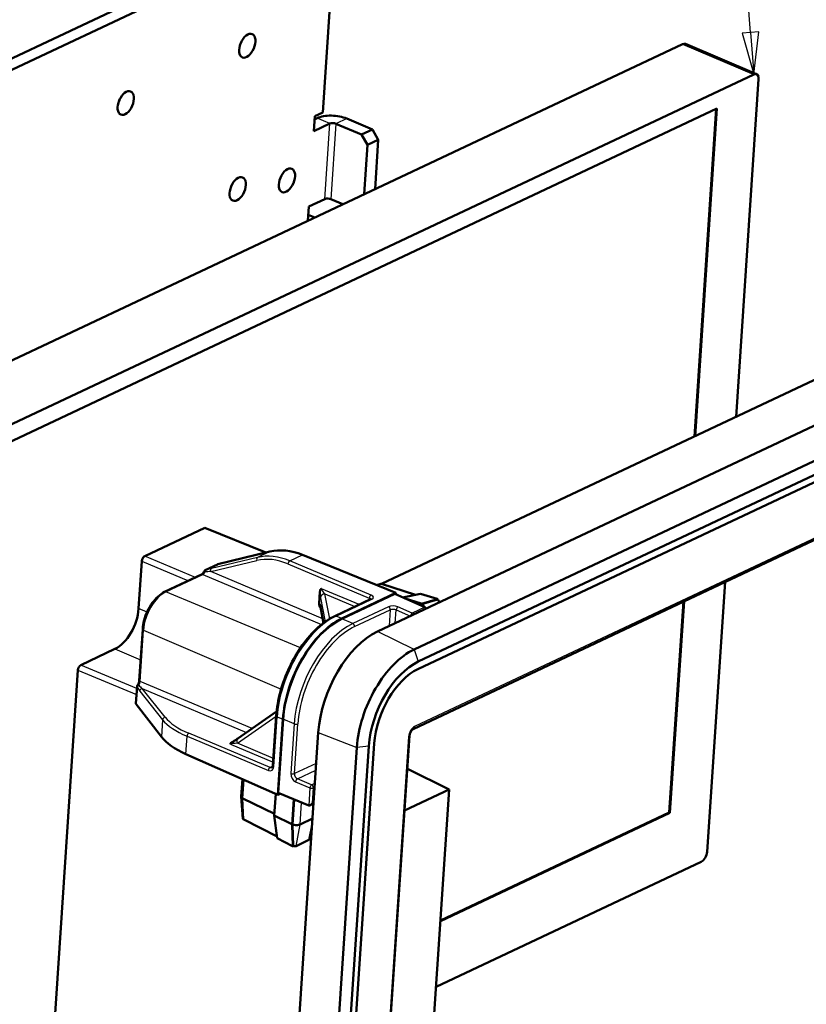
# Model space of a CAD drawing. Units: millimetres. Extents: x 2 to 1680, y 2 to 1186.
# Drawn here: x 1152 to 1246, y 361 to 478 of the extents above; entities that cross this region are included whole.
import ezdxf

# ---------------------------------------------------------------- set-up
doc = ezdxf.new("R2010")
doc.units = ezdxf.units.MM
doc.header["$LTSCALE"] = 2
for name, color, linetype, lineweight in [('Sichtbar (ISO)', 7, 'Continuous', 50), ('Sichtbar schmal (ISO)', 1, 'Continuous', 25), ('Symbol (ISO)', 1, 'Continuous', 25)]:
    doc.layers.add(name, color=color, linetype=linetype, lineweight=lineweight)
doc.styles.add('5', font='isocpeur.ttf', dxfattribs={"width": 1.1})

# ---------------------------------------------------------------- blocks, each defined once
blk = doc.blocks.new('Positionsnummer4')
at = {"layer": 'Symbol (ISO)'}
for p, q in [((619.583, 238.462), (616.433, 279.954)), ((620.081, 238.5), (619.084, 238.425)), ((619.084, 238.425), (619.772, 235.97)), ((619.583, 238.462), (619.772, 235.97)), ((619.772, 235.97), (620.081, 238.5))]:
    blk.add_line(p, q, dxfattribs=at)
at = {"layer": 'Symbol (ISO)', "flags": 128}
blk.add_lwpolyline([(619.084, 238.425), (619.772, 235.97), (620.081, 238.5), (619.084, 238.425)], dxfattribs=at)
at = {"layer": 'Symbol (ISO)'}
blk.add_circle((615.867, 287.404), 7.5, dxfattribs=at)
blk.add_solid([(619.084, 238.425), (619.772, 235.97), (620.081, 238.5), (619.084, 238.425)], dxfattribs=at)
at = {"layer": 'Symbol (ISO)', "color": 7, "insert": (615.867, 287.404), "char_height": 5, "attachment_point": 5, "style": '5'}
blk.add_mtext('6', dxfattribs=at)

msp = doc.modelspace()

# ---------------------------------------------------------------- linework, layer by layer
at = {"layer": 'Sichtbar (ISO)'}
for p, q in [((1187.70753606, 490.97879642), (1142.50888442, 469.6747918)), ((1143.67093644, 468.85314968), (1189.2360928, 490.32990322)), ((1189.16599998, 479.96801938), (1188.32812211, 467.42150896)), ((1231.09145518, 475.52771815), (1126.4286061, 426.19576378)), ((1239.87528698, 471.96365146), (1231.42236818, 475.55203083)), ((1134.8815249, 422.60738441), (1239.54437398, 471.93933878)), ((1240.12662893, 471.34580949), (1237.44793179, 431.23459173)), ((1194.80411282, 405.7167796), (1327.07740675, 468.06268512)), ((1136.02808027, 421.15147204), (1235.16884039, 467.88063618)), ((1187.24527022, 465.17517528), (1187.36496706, 466.96753392)), ((1187.36496706, 466.96753392), (1188.32812211, 467.42150896)), ((1232.48679731, 428.89620269), (1235.08769151, 467.84238734)), ((1235.16884039, 467.88063618), (1232.56794618, 428.93445153)), ((1189.17158032, 466.08312536), (1187.24527022, 465.17517528)), ((1187.33969092, 466.58904526), (1187.64302358, 466.73201856)), ((1192.93188469, 464.77444069), (1189.8747712, 466.07222708)), ((1194.21609142, 465.37974074), (1191.15897793, 466.67752713)), ((1199.17225077, 403.58526519), (1331.4455447, 465.93117071)), ((1194.21609142, 465.37974074), (1192.93188469, 464.77444069)), ((1192.93188469, 464.77444069), (1193.63631464, 463.55381478)), ((1194.92052138, 464.15911483), (1194.21609142, 465.37974074)), ((1193.24464831, 457.68894378), (1193.63631464, 463.55381478)), ((1193.63631464, 463.55381478), (1194.92052138, 464.15911483)), ((1194.52885505, 458.29424383), (1194.92052138, 464.15911483)), ((1199.61518039, 401.26080051), (1331.88847433, 463.60670604)), ((1331.94832275, 464.50288535), (1199.67502881, 402.15697983)), ((1195.31315797, 411.37472018), (1295.86565749, 458.76929582)), ((1186.64678603, 456.21338212), (1188.57309613, 457.1213322)), ((1190.71842166, 456.49822808), (1189.276287, 457.11043392)), ((1186.53409854, 454.52598253), (1186.64678603, 456.21338212)), ((1186.5831231, 455.26008383), (1187.37677139, 454.9231693)), ((1199.04846246, 394.13176443), (1327.1425543, 454.50783816)), ((1167.15195075, 414.69032084), (1174.29882542, 418.05894016)), ((1181.55828696, 415.10028692), (1174.29882542, 418.05894016)), ((1182.03633748, 415.21652816), (1175.83872846, 413.70953726)), ((1197.01794199, 410.30416541), (1185.89872197, 414.83589496)), ((1166.42393293, 408.44484574), (1166.80098822, 414.09092899)), ((1175.80971407, 413.6993083), (1174.34755605, 413.0101324)), ((1169.51944506, 410.42970992), (1173.90136546, 412.49509127)), ((1195.21064655, 411.37831482), (1194.70590376, 411.2464556)), ((1195.31612652, 411.37380553), (1199.35127765, 410.10120735)), ((1236.13759539, 411.61341555), (1233.99575686, 379.54120033)), ((1187.8899124, 409.07193509), (1187.98275, 410.46209935)), ((1194.00339782, 409.56393609), (1189.76272604, 407.56513109)), ((1196.87525621, 410.19351315), (1190.59391588, 407.23285617)), ((1190.5969083, 407.27766514), (1197.01794199, 410.30416541)), ((1200.44055793, 408.61856585), (1196.87525621, 410.19351315)), ((1197.01794199, 410.30416541), (1197.00667552, 410.13545959)), ((1197.80620667, 409.78227225), (1199.92348029, 410.219322)), ((1199.99530859, 409.04419548), (1198.11883653, 409.64417017)), ((1199.92348029, 410.219322), (1201.92423047, 409.58832927)), ((1200.04209588, 409.02678847), (1201.94476841, 409.58078582)), ((1201.94476841, 409.58078582), (1201.94177599, 409.53597685)), ((1188.40394584, 406.73400716), (1187.99718148, 408.85695029)), ((1199.78778784, 408.90692251), (1200.04209588, 409.02678847)), ((1200.03910346, 408.98197951), (1199.8353174, 408.88592666)), ((1201.94177599, 409.53597685), (1200.03910346, 408.98197951)), ((1202.12022899, 409.22389579), (1202.11617968, 409.16326086)), ((1229.50257019, 384.2099327), (1231.17646091, 409.2750265)), ((1231.25760978, 409.31327534), (1229.57899803, 384.17748804)), ((1166.49981386, 399.89573572), (1166.90823876, 406.01155229)), ((1159.57087144, 401.74296393), (1163.61623269, 403.64971096)), ((1153.04866191, 308.73438246), (1159.21990891, 401.14357209)), ((1166.23475026, 399.19606038), (1166.09849298, 397.15572317)), ((1166.1163166, 397.10510257), (1169.14439427, 393.19900491)), ((1182.83281557, 396.21303668), (1178.21736843, 393.00407234)), ((1182.78788817, 395.69453918), (1182.3926286, 389.77586233)), ((1182.97890623, 386.32757855), (1183.57739042, 395.28937171)), ((1183.60949559, 395.30450421), (1183.02403177, 386.53768011)), ((1180.24369411, 280.80989231), (1187.78459494, 393.72848616)), ((1191.48087809, 286.26623223), (1198.63224874, 393.35194206)), ((1193.79195723, 392.10956779), (1186.2510564, 279.19097394)), ((1186.89315977, 279.49362397), (1194.4340606, 392.41221782)), ((1182.97890623, 386.32757855), (1172.03651434, 391.16130426)), ((1184.82295421, 279.03894316), (1192.36385504, 391.95753701)), ((1203.34559162, 386.94904283), (1198.36918461, 389.41277987)), ((1178.75854641, 388.19189322), (1178.62079764, 386.12922219)), ((1182.72659468, 386.43903542), (1182.55309832, 383.84107459)), ((1183.23888222, 386.45011604), (1182.97890623, 386.32757855)), ((1183.02403177, 386.53768011), (1186.64694846, 385.06113062)), ((1197.42059811, 298.22729052), (1203.34559162, 386.94904283)), ((1198.03757131, 384.44715207), (1203.34559162, 386.94904283)), ((1178.82994011, 383.47439238), (1178.62092791, 386.10933786)), ((1182.56619383, 384.03716864), (1178.82485206, 385.89132419)), ((1184.67912005, 382.78910871), (1184.87896952, 385.78168498)), ((1184.71122522, 382.80424121), (1184.90924022, 385.7693479)), ((1186.83219164, 385.07896265), (1187.21914479, 385.26134976)), ((1184.63420256, 382.80970905), (1182.55309832, 383.84107459)), ((1182.55309832, 383.84107459), (1182.90510439, 381.1544649)), ((1229.57899803, 384.17748804), (1202.30190076, 371.32065747)), ((1202.30662179, 371.39135097), (1229.50257019, 384.2099327)), ((1229.57899803, 384.17748804), (1229.50257019, 384.2099327)), ((1182.8763711, 381.37376549), (1178.92178815, 383.37471181)), ((1184.75317833, 380.22010466), (1184.67912005, 382.78910871)), ((1184.78527716, 380.23523417), (1184.71122522, 382.80424121)), ((1187.10054257, 383.48538205), (1185.62537335, 382.79007344)), ((1186.72603884, 381.00781264), (1187.02878133, 382.41081835)), ((1184.73359672, 380.22928137), (1182.90510439, 381.1544649)), ((1186.66750532, 380.94951661), (1185.14432819, 380.23157987)), ((1184.78527716, 380.23523417), (1184.75317833, 380.22010466)), ((1233.29380507, 378.34237099), (1201.77882557, 363.48805024))]:
    msp.add_line(p, q, dxfattribs=at)
for centre, start, end in [((1174.47546251, 412.73876561), 115.2364519558, 155.7930468572), ((1166.53408352, 399.17607039), 143.1279493881, 176.1793608436)]:
    msp.add_arc(centre, 0.3, start, end, dxfattribs=at)
for centre in [(1179.34181844, 475.33747397), (1164.89449265, 468.52784837), (1178.20469847, 458.31006697), (1184.05656296, 459.33235358)]:
    msp.add_ellipse(centre, major_axis=(0.58614212, 1.380738), ratio=0.5573266322, dxfattribs=at)
for centre, major_axis, ratio, start_param, end_param in [((1177.8132617, 475.98636717), (0.58614212, 1.380738), 0.5573266322, 4.5955817589, 4.8291962019), ((1231.03160676, 474.63153883), (0.39076141, 0.920492), 0.5573266322, 0, 0.5580065079), ((1239.48452556, 471.04315947), (0.39076141, 0.920492), 0.5573266322, 5.2703954883, 6.841191815), ((1163.3659359, 469.17674157), (0.58614212, 1.380738), 0.5573266322, 4.5955817589, 4.8291962019), ((1189.55371951, 465.92090207), (-2.49444383, 0.16658331), 0.4396371228, 4.042996436, 5.6137927628), ((1189.55371951, 465.92090207), (-0.49888877, 0.03331666), 0.4396371228, 4.042996436, 5.6137927628), ((1176.67614173, 458.95896016), (0.58614212, 1.380738), 0.5573266322, 4.5955817589, 4.8291962019), ((1182.52800622, 459.98124678), (0.58614212, 1.380738), 0.5573266322, 4.5955817589, 4.8291962019), ((1188.95523532, 456.9591089), (-0.49888877, 0.03331666), 0.4396371228, 4.042996436, 5.6137927628), ((1185.36744459, 405.84636057), (4.33330734, -9.01251402), 0.7091907981, 2.4769509977, 2.991823127), ((1167.12204985, 414.24222564), (-0.19536901, -0.46025306), 0.5573647607, 3.6996054365, 5.2703256109), ((1175.93866167, 413.42843224), (0.12999922, -0.27037542), 0.7091907981, 2.991823127, 3.1361183884), ((1195.31820273, 411.08401231), (0.13641649, -0.28372153), 0.7091909021, 2.5543452416, 3.0041242413), ((1201.92624228, 409.30752582), (-0.13218467, 0.27492012), 0.7091909021, 5.6086671179, 5.6959378952), ((1163.85543988, 407.23447253), (-1.56295211, -3.68202452), 0.5573647607, 0.5580127829, 2.1287329573), ((1200.00020199, 408.39946295), (-0.2984484, 0.63318919), 0.7043480853, 5.6152912702, 5.7025577328), ((1200.00020199, 408.39946295), (-0.27713066, 0.58796139), 0.7043480853, 4.7912316632, 5.6152912702), ((1200.22797956, 408.25978013), (0.23586104, 0.34586186), 0.587493109, 5.5377344576, 6.3912135336), ((1201.9267344, 409.30731719), (-0.10699093, 0.23151611), 0.6994577353, 4.0498031291, 5.6217484146), ((1189.99842411, 398.31587198), (3.90761412, 9.20491998), 0.5573266322, 0.5580065079, 2.1288028347), ((1189.99842411, 398.31587198), (-3.88807605, -9.15889538), 0.5573266322, 3.6995991615, 5.2703954882), ((1194.20562863, 396.75498643), (-3.90761412, -9.20491998), 0.5573266322, 3.6995991615, 5.2703954882), ((1198.59176686, 394.89301091), (3.79008698, 8.92806871), 0.5573266322, 0.5580065079, 2.1288028347), ((1159.54097054, 401.29486874), (-0.19536901, -0.46025306), 0.5573647607, 3.6996054365, 5.2703256109), ((1199.17343805, 394.64608355), (-3.274979, -7.71466134), 0.5573266322, 3.6995991615, 5.2703954882), ((1199.17343805, 394.64608355), (-2.88421759, -6.79416934), 0.5573266322, 3.6995991615, 5.2703954882), ((1166.39770337, 397.13389324), (-0.2991784, 0.02228282), 0.4444799102, 0.003404787, 0.3812097939), ((1178.52395298, 394.15869385), (-9.97261326, 0.74276059), 0.4444799102, 0.3812097939, 0.8960819232), ((1179.31924191, 386.08257886), (-0.69844427, 0.04664333), 0.4396371228, 0, 0.8141373198), ((1186.85552513, 385.42161512), (-0.23586104, -0.34586186), 0.587493109, 0.125481519, 1.6875511995), ((1179.14385987, 383.46063822), (-0.31394645, 0.02338285), 0.4444798408, 0.0686607669, 0.8186871849), ((1185.12859241, 383.00096373), (-0.69844427, 0.04664333), 0.4396371228, 0.8141373198, 0.9014037824), ((1185.12859241, 383.00096373), (-0.64855539, 0.04331166), 0.4396371228, 0.9014037824, 2.4722001092), ((1186.47244839, 381.03026974), (0.25459764, -0.01506007), 0.4347568522, 5.6105249654, 6.2160111373), ((1184.94877948, 380.31254223), (0.30420741, -0.02265749), 0.4444798408, 3.9602798385, 4.0475506158), ((1184.94927126, 380.312333), (0.25460751, -0.01506065), 0.4347568522, 4.0385251562, 5.6104703972), ((1233.35365349, 379.23855031), (-0.39076141, -0.920492), 0.5573266322, 0.5580065079, 2.1288028347)]:
    msp.add_ellipse(centre, major_axis=major_axis, ratio=ratio, start_param=start_param, end_param=end_param, dxfattribs=at)
for points, knots in [([(1173.90136546, 412.49509127), (1173.91524701, 412.50163423), (1173.93276526, 412.5118158), (1173.97179771, 412.54044644), (1173.99329285, 412.55885893), (1174.03740965, 412.60326291), (1174.06003345, 412.62923624), (1174.10421308, 412.68731737), (1174.12577274, 412.71941744), (1174.16616061, 412.78790719), (1174.18499073, 412.82429343), (1174.2018414, 412.86177572)], [-0.78536008719, -0.78536008719, -0.78536008719, -0.78536008719, -0.59035769518, -0.59035769518, -0.39535530317, -0.39535530317, -0.20035291116, -0.20035291116, -0.00535051916, -0.00535051916, 0.18965187285, 0.18965187285, 0.18965187285, 0.18965187285]), ([(1187.98275, 410.46209935), (1187.98515718, 410.49814486), (1187.99018733, 410.53304141), (1188.00939597, 410.61472365), (1188.02672587, 410.659363), (1188.06478201, 410.72133157), (1188.08171292, 410.74252407), (1188.1198809, 410.77807463), (1188.14076923, 410.79227765), (1188.16424807, 410.80317645), (1188.16472882, 410.80339766), (1188.16521032, 410.80361728)], [0, 0, 0, 0, 0.012066395004, 0.012066395004, 0.029758860359, 0.029758860359, 0.040771612561, 0.040771612561, 0.051612050821, 0.051612050821, 0.051838305693, 0.051838305693, 0.051838305693, 0.051838305693]), ([(1169.51944506, 410.42970992), (1169.25430445, 410.30473812), (1168.99434904, 410.12600347), (1168.49988854, 409.68215353), (1168.26542609, 409.41684664), (1167.83903377, 408.82366491), (1167.64722067, 408.49582806), (1167.32224382, 407.8067684), (1167.18914302, 407.44565458), (1166.9937592, 406.72190586), (1166.93146831, 406.35939507), (1166.90823876, 406.01155229)], [0, 0, 0, 0, 0.3141592654, 0.3141592654, 0.6283185307, 0.6283185307, 0.9424777961, 0.9424777961, 1.2566370614, 1.2566370614, 1.5707963268, 1.5707963268, 1.5707963268, 1.5707963268]), ([(1194.00339782, 409.56393609), (1194.01587262, 409.56981598), (1194.02569041, 409.57535904), (1194.03948648, 409.5841955), (1194.04343619, 409.58748644), (1194.04483447, 409.58874637), (1194.04495047, 409.58886277), (1194.04494607, 409.58886127)], [0, 0, 0, 0, 0.13387850887, 0.13387850887, 0.26775701775, 0.26775701775, 0.29656569557, 0.29656569557, 0.29656569557, 0.29656569557]), ([(1188.01782233, 408.59660711), (1188.01739629, 408.59721799), (1188.01697117, 408.59782976), (1187.99580639, 408.62839624), (1187.96892915, 408.67239627), (1187.9242504, 408.78256635), (1187.90952768, 408.8350098), (1187.88910875, 408.9501975), (1187.88594697, 409.01255606), (1187.8899124, 409.07193509)], [-0.000226981164, -0.000226981164, -0.000226981164, -0.000226981164, 0, 0, 0.011097299805, 0.011097299805, 0.020530850583, 0.020530850583, 0.031922868237, 0.031922868237, 0.031922868237, 0.031922868237]), ([(1187.99718148, 408.85695029), (1187.9947145, 408.86982569), (1187.99243602, 408.88025451), (1187.9891305, 408.89399966), (1187.98797398, 408.89788199), (1187.98798532, 408.89786956)], [-1.56214516851, -1.56214516851, -1.56214516851, -1.56214516851, -1.44893107009, -1.44893107009, -1.34528458123, -1.34528458123, -1.34528458123, -1.34528458123]), ([(1189.76272604, 407.56513109), (1189.07958727, 407.24313937), (1188.39553156, 406.77503054), (1187.08191255, 405.59586717), (1186.45252428, 404.88473985), (1185.30399619, 403.28694868), (1184.78508984, 402.40048516), (1183.90568764, 400.53585824), (1183.54534432, 399.55799378), (1183.01751658, 397.60279268), (1182.850078, 396.62577913), (1182.78788817, 395.69453918)], [0, 0, 0, 0, 0.3141592654, 0.3141592654, 0.6283185307, 0.6283185307, 0.9424777961, 0.9424777961, 1.2566370614, 1.2566370614, 1.5707963268, 1.5707963268, 1.5707963268, 1.5707963268]), ([(1166.49981386, 399.89573572), (1166.49759926, 399.86257396), (1166.49293672, 399.82681445), (1166.47845243, 399.75264026), (1166.46863716, 399.71422727), (1166.44419289, 399.63718096), (1166.42956665, 399.59854867), (1166.39629907, 399.52335202), (1166.37765807, 399.48678931), (1166.33757006, 399.41783751), (1166.31612125, 399.38545172), (1166.29409028, 399.3560794)], [-0.78536008719, -0.78536008719, -0.78536008719, -0.78536008719, -0.59035769518, -0.59035769518, -0.39535530317, -0.39535530317, -0.20035291116, -0.20035291116, -0.00535051916, -0.00535051916, 0.18965187285, 0.18965187285, 0.18965187285, 0.18965187285]), ([(1199.04846246, 394.13176443), (1199.03940414, 394.12749486), (1199.02462068, 394.11921212), (1198.987394, 394.09208148), (1198.96465003, 394.07279376), (1198.91419225, 394.0218333), (1198.88621864, 393.98923108), (1198.82914664, 393.91156852), (1198.80013553, 393.86573098), (1198.74601955, 393.76519804), (1198.72116324, 393.71019407), (1198.67979833, 393.5986024), (1198.66335729, 393.54200965), (1198.64141856, 393.4396266), (1198.63501257, 393.39332817), (1198.63224874, 393.35194206)], [-0.7853600872, -0.7853600872, -0.7853600872, -0.7853600872, -0.5938391891, -0.5938391891, -0.3930014242, -0.3930014242, -0.1740040445, -0.1740040445, 0.0627162374, 0.0627162374, 0.3106344891, 0.3106344891, 0.5602534124, 0.5602534124, 0.7853600872, 0.7853600872, 0.7853600872, 0.7853600872]), ([(1177.3551608, 392.34165909), (1177.35500089, 392.3419887), (1177.35484271, 392.34231838), (1177.34703678, 392.35877063), (1177.34039481, 392.38150539), (1177.35271819, 392.43245579), (1177.36696326, 392.45498045), (1177.40598919, 392.49382238), (1177.42881751, 392.5105145), (1177.4556236, 392.52583322)], [-0.000226981164, -0.000226981164, -0.000226981164, -0.000226981164, 0, 0, 0.011097299805, 0.011097299805, 0.020530850583, 0.020530850583, 0.028558643132, 0.028558643132, 0.028558643132, 0.028558643132]), ([(1178.21736843, 393.00407234), (1178.17617439, 392.97543152), (1178.13106798, 392.94480002), (1178.03539836, 392.88122447), (1177.98483224, 392.84827699), (1177.88063116, 392.78164628), (1177.82699657, 392.74796285), (1177.71910929, 392.68140524), (1177.6648577, 392.64853171), (1177.55821956, 392.58509277), (1177.50583316, 392.55452784), (1177.45562438, 392.52583294)], [-1.5621451685, -1.5621451685, -1.5621451685, -1.5621451685, -1.3603516988, -1.3603516988, -1.1585582291, -1.1585582291, -0.9567647594, -0.9567647594, -0.7549712897, -0.7549712897, -0.55317782, -0.55317782, -0.55317782, -0.55317782]), ([(1182.29542305, 389.56395595), (1182.30253947, 389.56731021), (1182.30932425, 389.57155112), (1182.32367974, 389.58353317), (1182.3312518, 389.59133275), (1182.34681844, 389.61241322), (1182.35477525, 389.62571562), (1182.36951398, 389.65858759), (1182.37626784, 389.67814646), (1182.3869105, 389.72302562), (1182.39078993, 389.74832985), (1182.3926286, 389.77586233)], [-0.90290228982, -0.90290228982, -0.90290228982, -0.90290228982, -0.72232183186, -0.72232183186, -0.54174137389, -0.54174137389, -0.36116091593, -0.36116091593, -0.18058045797, -0.18058045797, 0, 0, 0, 0])]:
    msp.add_open_spline(points, degree=3, knots=knots, dxfattribs=at)
at = {"layer": 'Sichtbar schmal (ISO)'}
for p, q in [((1231.09145518, 475.52771815), (1239.54437398, 471.93933878)), ((1189.17158032, 466.08312536), (1187.64302358, 466.73201856)), ((1188.57309613, 457.1213322), (1189.17158032, 466.08312536)), ((1189.8747712, 466.07222708), (1189.276287, 457.11043392)), ((1191.15897793, 466.67752713), (1189.8747712, 466.07222708)), ((1327.31151605, 454.79789285), (1199.21742422, 394.42181912)), ((1173.18027963, 412.15521353), (1167.15195075, 414.69032084)), ((1180.57612055, 414.52826718), (1175.09104467, 413.21221692)), ((1182.03633748, 415.21652816), (1180.57612055, 414.52826718)), ((1184.38427338, 414.12207234), (1185.89872197, 414.83589496)), ((1166.80098822, 414.09092899), (1172.34273644, 411.76044459)), ((1174.37636983, 413.02026681), (1175.83872846, 413.70953726)), ((1174.99551283, 412.84077355), (1180.4805887, 414.15682381)), ((1184.17369586, 413.76243723), (1193.84384161, 409.69582811)), ((1194.05441912, 410.05546322), (1184.38427338, 414.12207234)), ((1169.66330451, 410.42803607), (1174.04522491, 412.49341742)), ((1174.04522491, 412.49341742), (1188.17120406, 406.5529862)), ((1188.30639867, 407.24311545), (1174.99551283, 412.84077355)), ((1192.64057572, 408.92158135), (1188.16521032, 410.80361728)), ((1194.77084846, 411.21998685), (1195.31612652, 411.37380553)), ((1185.67667345, 403.79853724), (1169.66330451, 410.42803607)), ((1188.0434948, 409.74454785), (1188.61010447, 406.88476474)), ((1189.15138565, 407.23841366), (1188.56731415, 410.18632984)), ((1188.56731415, 410.18632984), (1192.13804981, 408.68471998)), ((1189.90658549, 407.56345724), (1194.14725727, 409.56226224)), ((1193.84384161, 409.69582811), (1193.82956179, 409.48199994)), ((1201.92423047, 409.58832927), (1199.99530859, 409.04419548)), ((1167.4260943, 408.02340447), (1166.42393293, 408.44484574)), ((1188.41560696, 406.74277367), (1187.99101764, 408.95874697)), ((1188.01782233, 408.59660711), (1188.04976816, 408.58249526)), ((1196.13497249, 408.66593668), (1191.8943007, 406.66713167)), ((1198.95227081, 407.91707422), (1197.25430853, 408.64455317)), ((1200.44055793, 408.61856585), (1198.95227081, 407.91707422)), ((1199.99530859, 409.04419548), (1199.7445719, 408.92601285)), ((1200.03910346, 408.98197951), (1200.04209588, 409.02678847)), ((1202.12022899, 409.22389579), (1201.76745214, 408.99889106)), ((1190.5969083, 407.27766514), (1189.90658549, 407.56345724)), ((1191.8943007, 406.66713167), (1190.59391588, 407.23285617)), ((1192.10362952, 406.30180352), (1196.34430131, 408.30060853)), ((1196.34430131, 408.30060853), (1196.21619689, 406.38235356)), ((1196.93943997, 406.7232481), (1197.04373102, 408.28491806)), ((1197.04373102, 408.28491806), (1198.72470483, 407.56471769)), ((1166.60452259, 399.78580356), (1167.0129475, 405.90162013)), ((1167.0129475, 405.90162013), (1183.35801205, 398.85476581)), ((1199.17225077, 403.58526519), (1194.80411282, 405.7167796)), ((1163.61623269, 403.64971096), (1166.66489266, 402.36765082)), ((1199.17225077, 403.58526519), (1199.67502881, 402.15697983)), ((1166.21815537, 398.947566), (1159.57087144, 401.74296393)), ((1159.21990891, 401.14357209), (1166.16963324, 398.22098818)), ((1166.1163166, 397.10510257), (1166.25261842, 399.14610659)), ((1179.91853024, 394.18683263), (1166.60452259, 399.78580356)), ((1166.55546736, 398.63471926), (1169.28049647, 395.23701979)), ((1169.57791456, 395.53667653), (1166.85288545, 398.934376)), ((1166.85288545, 398.934376), (1179.24906983, 393.72137944)), ((1178.17841967, 392.44364187), (1182.78466035, 395.64620526)), ((1182.49733733, 389.66593017), (1182.8925969, 395.58460702)), ((1182.8925969, 395.58460702), (1183.57739042, 395.28937171)), ((1169.28049647, 395.23701979), (1169.14439427, 393.19900491)), ((1184.92031038, 394.75659254), (1183.60949559, 395.30450421)), ((1184.92031038, 394.75659254), (1184.52505081, 388.83791569)), ((1184.94495715, 388.83222265), (1185.34021672, 394.7508995)), ((1172.03651434, 391.16130426), (1172.1776713, 393.27500989)), ((1172.1776713, 393.27500989), (1181.84781704, 389.20840077)), ((1182.05839456, 389.56803588), (1172.38824881, 393.634645)), ((1187.78459494, 393.72848616), (1192.36385504, 391.95753701)), ((1198.51549916, 393.22303542), (1191.36412851, 286.13732559)), ((1177.3551608, 392.34165909), (1182.42168919, 390.21102)), ((1182.45080247, 390.64696669), (1178.17841967, 392.44364187)), ((1193.79195723, 392.10956779), (1192.36385504, 391.95753701)), ((1182.38615133, 389.72252128), (1182.05839456, 389.56803588)), ((1187.53927531, 390.05503272), (1184.94495715, 388.83222265)), ((1185.29828223, 388.22543692), (1187.48595305, 389.25657717)), ((1178.82485206, 385.89132419), (1178.97218564, 388.09751958)), ((1185.08770471, 387.86580181), (1186.78566699, 387.13832287)), ((1186.9962445, 387.49795797), (1185.29828223, 388.22543692)), ((1187.38060801, 387.67912448), (1186.9962445, 387.49795797)), ((1186.78566699, 387.13832287), (1186.64694846, 385.06113062)), ((1187.08480864, 385.32428114), (1187.20557332, 387.13262983)), ((1187.20557332, 387.13262983), (1187.34861465, 387.20005116)), ((1178.92178815, 383.37471181), (1178.82485206, 385.89132419)), ((1184.8339029, 385.80005225), (1184.63420256, 382.80970905)), ((1185.62537335, 382.79007344), (1185.8000879, 385.40627561)), ((1187.22784997, 385.39170247), (1187.08480864, 385.32428114)), ((1184.63420256, 382.80970905), (1184.73359672, 380.22928137)), ((1184.71122522, 382.80424121), (1184.67912005, 382.78910871)), ((1185.14432819, 380.23157987), (1185.62537335, 382.79007344)), ((1186.66750532, 380.94951661), (1187.07644163, 383.12449105))]:
    msp.add_line(p, q, dxfattribs=at)
for centre, major_axis, ratio, start_param, end_param in [((1180.67521323, 414.24676597), (-0.06999338, 0.29172063), 0.7077806135, 0.1449992567, 1.7114323019), ((1183.65740814, 405.04214173), (-4.0696741, 8.80513853), 0.6994642102, 5.6292722547, 6.144144384), ((1183.85203267, 405.1320839), (4.19755569, -9.07652131), 0.6996113015, 2.4875250921, 3.0023972215), ((1174.57742741, 412.97010807), (-1.22823094, -0.3468608), 0.0814491184, 4.2580760864, 4.8537843008), ((1175.19013736, 412.93071572), (-0.06999338, 0.29172063), 0.7077806135, 0.1449992567, 1.7114323019), ((1184.36832039, 413.85237939), (-0.11629488, -0.27654204), 0.5672668394, 3.6977376187, 5.2684577931), ((1174.02927191, 412.22372448), (-0.12790646, 0.2713668), 0.7043480853, 5.6240179165, 6.2831853072), ((1174.07711335, 412.94067679), (0.19627185, 0.45987201), 0.5514195925, 3.7006662548, 4.6756782148), ((1174.47546251, 412.73876561), (-0.27362111, 0.12301012), 0.0313159542, 5.3160006603, 6.2831853072), ((1174.47546251, 412.73876561), (-0.08487468, 0.28774344), 0.4493620749, 0.1145094827, 1.170961788), ((1174.67652009, 412.68860687), (-1.14537714, -0.04120438), 0.1279005653, 4.4255542258, 5.0212624402), ((1174.47546251, 412.73876561), (-0.12790646, 0.2713668), 0.7043480853, 6.1388900458, 6.2831853072), ((1188.58861393, 410.45377429), (-0.39561971, 0.41584292), 0.366344152, 0.317382793, 1.8881029673), ((1169.43733504, 407.04433483), (1.47539656, 3.47549855), 0.5573266322, 0.5580065079, 2.1288028347), ((1169.64735152, 410.15834312), (-0.12790646, 0.2713668), 0.7043480853, 5.6240179165, 6.2831853072), ((1188.0913829, 410.46148054), (0.01761922, -0.87395018), 0.1242368943, 4.7091762604, 5.67187791), ((1188.54072583, 409.7368416), (-0.4904659, -0.09717615), 0.8948346361, 4.4835152108, 6.048140906), ((1194.03846613, 409.78577027), (-0.11629488, -0.27654204), 0.5672668394, 3.6977376187, 5.2684577931), ((1193.51946375, 409.5458699), (-0.49928473, 0.02728515), 0.4318038384, 3.3634436261, 4.0290496962), ((1194.13130428, 409.2925693), (-0.12790646, 0.2713668), 0.7043480853, 5.6240179165, 6.2831853072), ((1193.53541674, 409.81556285), (0.79862172, -0.04725636), 0.4347531524, 5.6104976045, 7.1725672851), ((1187.94314456, 408.24173719), (0.0184139, -0.88129309), 0.1221715632, 2.5185362697, 3.4812379193), ((1188.48824868, 408.95104072), (-0.4910672, -0.09409043), 0.8894088898, 6.0537503576, 6.2831853072), ((1188.4403756, 408.23403094), (-0.39502143, 0.43059608), 0.3500831677, 0.0680123103, 0.3299035487), ((1196.74597735, 408.40012273), (-0.79780906, 0.05942085), 0.4444799102, 4.0551278693, 5.6171975498), ((1196.1150178, 408.39794251), (0.12790646, -0.2713668), 0.7043480853, 0.9029022898, 2.4649719704), ((1196.72602266, 408.13212856), (0.49847156, -0.03945038), 0.4473649691, 0.9156311543, 2.4777008349), ((1197.23435384, 408.376559), (-0.11814572, -0.2757564), 0.5473015446, 3.7014732543, 5.2721934287), ((1189.30857272, 398.6087233), (3.90453609, 9.19766924), 0.5573266322, 0.5580065079, 2.1288028347), ((1189.8906325, 407.29376429), (-0.12790646, 0.2713668), 0.7043480853, 5.6240179165, 6.2831853072), ((1198.93231611, 407.64908005), (-0.11814572, -0.2757564), 0.5473015446, 3.7014732543, 5.2130581526), ((1198.93231611, 407.64908005), (-0.12790646, 0.2713668), 0.7043480853, 4.7530855479, 5.6065646239), ((1191.29969819, 397.76346337), (-3.88226992, -9.14521823), 0.5573266322, 3.6995991615, 5.2703954882), ((1191.52698085, 397.66697878), (3.76504596, 8.86908115), 0.5573266322, 0.5580065079, 2.1288028347), ((1191.87434601, 406.3991375), (0.12790646, -0.2713668), 0.7043480853, 0.9029022898, 2.4649719704), ((1167.20757202, 405.9915623), (-0.29933326, 0.01999), 0.4396371228, 0, 0.8926771362), ((1166.53408352, 399.17607039), (-0.29933326, 0.01999), 0.4396371228, 0, 0.3778050068), ((1166.53408352, 399.17607039), (0.27425294, 0.12159493), 0.6572959105, 1.6299528901, 2.6864051954), ((1166.60339014, 399.35163736), (0.41398527, -0.98356204), 0.3781518761, 4.7624089893, 5.3581172036), ((1166.53408352, 399.17607039), (-0.23999324, 0.18000902), 0.3363286191, 5.3578015521, 6.2831853072), ((1166.28544851, 399.63367108), (0.19627185, 0.45987201), 0.5514195925, 4.2963744691, 5.2713864292), ((1166.88485524, 399.38160116), (-0.70662725, 0.70622141), 0.3549191781, 1.2733048322, 1.8690130466), ((1166.79914712, 399.87574572), (-0.29933326, 0.01999), 0.4396371228, 0, 0.8926771362), ((1166.83693246, 398.66468305), (0.23402965, 0.18769689), 0.8381317689, 0.9223694371, 2.4888024823), ((1169.56196157, 395.26698358), (0.23402965, 0.18769689), 0.8381317689, 0.9223694371, 2.4888024823), ((1178.68115271, 396.54343693), (9.68328837, -0.57298331), 0.4347531524, 3.5161025021, 4.0309746315), ((1183.08722143, 395.67454918), (-0.29933326, 0.01999), 0.4396371228, 0, 0.8926771362), ((1178.66519972, 396.27374399), (-9.98262393, 0.59296186), 0.4349002515, 0.3746071187, 0.8894792481), ((1185.11093321, 394.84823348), (0.29933326, -0.01999), 0.4396371228, 4.0517230823, 5.6137927628), ((1199.15762242, 393.52562873), (-0.39073803, -0.92050613), 0.5573647607, 3.6996054365, 5.2703256109), ((1198.83528503, 394.58404242), (0.21317743, -0.45227799), 0.7043480853, 0, 0.9029022898), ((1172.37229582, 393.36495205), (0.11629488, 0.27654204), 0.5672668394, 0.5561449651, 2.1268651395), ((1198.13335997, 393.38525872), (0.49888877, -0.03331666), 0.4396371228, 5.6137927628, 6.2831853072), ((1177.98914194, 392.35145121), (-0.66163014, -0.03636775), 0.1288924306, 4.4151806599, 5.9859008342), ((1178.50279388, 392.59354547), (-0.28542545, 0.41052687), 0.7092927377, 0, 1.4462941358), ((1181.89039747, 389.9276004), (-0.33564323, 0.72619699), 0.6994642102, 2.4876796011, 4.0497492816), ((1182.69196186, 389.75587234), (-0.29933326, 0.01999), 0.4396371228, 0, 0.8926771362), ((1182.04244157, 389.29834293), (0.11629488, 0.27654204), 0.5672668394, 0.5561449651, 2.1268651395), ((1182.085022, 390.01754256), (0.20777748, -0.45480415), 0.6965151587, 5.6323227041, 6.2914900948), ((1185.14095635, 388.58047137), (0.34666459, -0.72100112), 0.7091907981, 4.0390206782, 5.6010903588), ((1184.71567363, 388.92955663), (0.29933326, -0.01999), 0.4396371228, 4.0517230823, 5.6137927628), ((1185.33157917, 388.67211231), (-0.21880145, 0.44960542), 0.7120755924, 0.8940344021, 2.4561040826), ((1185.27832754, 387.95744275), (0.11814572, 0.2757564), 0.5473015446, 0.5598806007, 2.1306007751), ((1186.97628981, 387.22996381), (-0.11814572, -0.2757564), 0.5473015446, 3.7014732543, 5.2721934287), ((1186.97628981, 387.22996381), (-0.12790646, 0.2713668), 0.7043480853, 4.0444949434, 5.6065646239), ((1186.97628981, 387.22996381), (0.29933326, -0.01999), 0.4396371228, 4.0517230823, 5.6137927628)]:
    msp.add_ellipse(centre, major_axis=major_axis, ratio=ratio, start_param=start_param, end_param=end_param, dxfattribs=at)

# ---------------------------------------------------------------- block references
at = {"layer": 'Symbol (ISO)', "xscale": 2, "yscale": 2, "zscale": 2}
msp.add_blockref('Positionsnummer4', (0, 0), dxfattribs=at)

doc.saveas('drawing.dxf')
